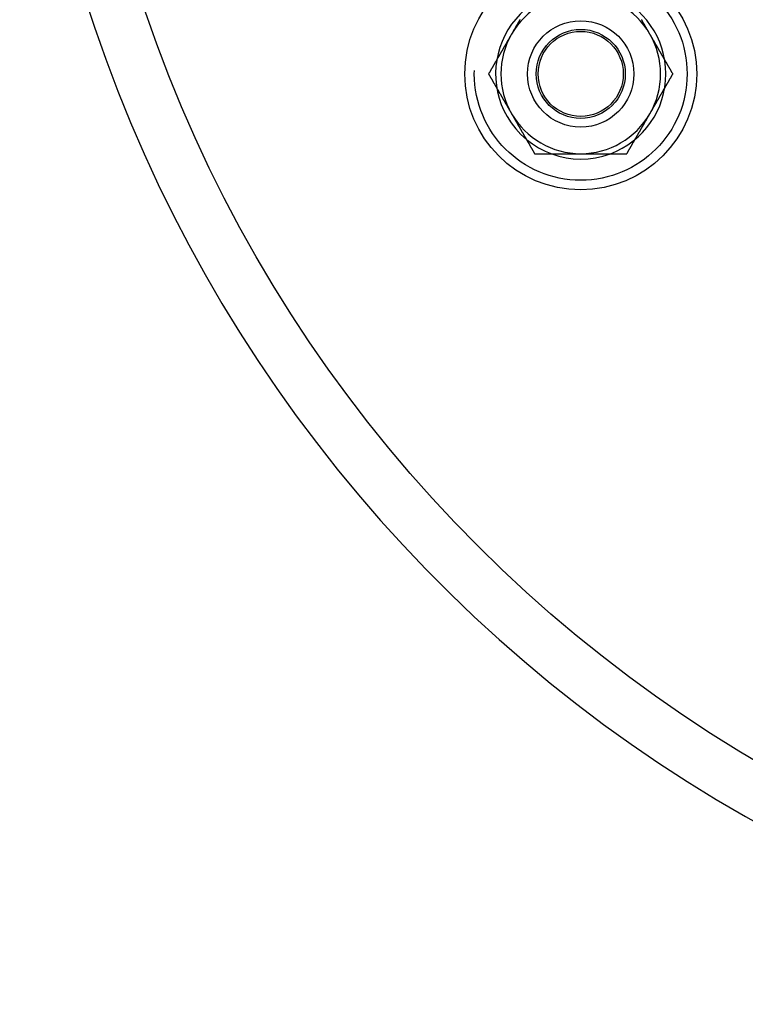
# Model space of a CAD drawing. Extents: x 599 to 1281, y -347 to 356.
# Drawn here: x 602 to 670, y -342 to -249 of the extents above; entities that cross this region are included whole.
import ezdxf

# ---------------------------------------------------------------- set-up
doc = ezdxf.new("R2010")
doc.units = 0
doc.header["$LTSCALE"] = 5
doc.linetypes.add('VERDECKT', pattern=[9.525, 6.35, -3.175])
doc.layers.get('0').update_dxf_attribs({"linetype": 'CONTINUOUS'})
doc.layers.add('STEMPEL', color=3, linetype='CONTINUOUS')

# ---------------------------------------------------------------- blocks, each defined once
blk = doc.blocks.new('A$CF9C643EB')
for points in [[(343.68, 122.313, 0), (343.663, 122.284, 0), (343.646, 122.254, 0), (343.629, 122.225, 0), (343.612, 122.195, 0), (343.595, 122.166, 0), (343.578, 122.136, 0), (343.561, 122.107, 0), (343.544, 122.077, 0), (343.527, 122.048, 0), (343.51, 122.018, 0), (343.493, 121.989, 0), (343.476, 121.959, 0), (343.459, 121.93, 0), (343.442, 121.9, 0), (343.425, 121.87, 0), (343.408, 121.841, 0), (343.39, 121.811, 0), (343.373, 121.782, 0), (343.356, 121.752, 0), (343.339, 121.723, 0), (343.322, 121.693, 0), (343.305, 121.664, 0), (343.288, 121.634, 0), (343.271, 121.605, 0), (343.254, 121.575, 0), (343.237, 121.546, 0), (343.22, 121.516, 0), (343.203, 121.487, 0), (343.186, 121.457, 0), (343.169, 121.428, 0), (343.152, 121.398, 0), (343.135, 121.369, 0), (343.118, 121.339, 0), (343.101, 121.309, 0), (343.084, 121.28, 0), (343.067, 121.25, 0), (343.05, 121.221, 0), (343.032, 121.191, 0), (343.015, 121.162, 0), (342.998, 121.132, 0), (342.981, 121.103, 0), (342.964, 121.073, 0), (342.947, 121.044, 0), (342.93, 121.014, 0), (342.913, 120.985, 0), (342.896, 120.955, 0)], [(355.886, 120.955, 0), (355.869, 120.985, 0), (355.852, 121.014, 0), (355.835, 121.044, 0), (355.818, 121.073, 0), (355.801, 121.103, 0), (355.784, 121.132, 0), (355.767, 121.162, 0), (355.75, 121.191, 0), (355.733, 121.221, 0), (355.716, 121.25, 0), (355.699, 121.28, 0), (355.682, 121.309, 0), (355.665, 121.339, 0), (355.648, 121.369, 0), (355.631, 121.398, 0), (355.614, 121.428, 0), (355.597, 121.457, 0), (355.58, 121.487, 0), (355.563, 121.516, 0), (355.546, 121.546, 0), (355.528, 121.575, 0), (355.511, 121.605, 0), (355.494, 121.634, 0), (355.477, 121.664, 0), (355.46, 121.693, 0), (355.443, 121.723, 0), (355.426, 121.752, 0), (355.409, 121.782, 0), (355.392, 121.811, 0), (355.375, 121.841, 0), (355.358, 121.87, 0), (355.341, 121.9, 0), (355.324, 121.93, 0), (355.307, 121.959, 0), (355.29, 121.989, 0), (355.273, 122.018, 0), (355.256, 122.048, 0), (355.239, 122.077, 0), (355.222, 122.107, 0), (355.205, 122.136, 0), (355.188, 122.166, 0), (355.17, 122.195, 0), (355.153, 122.225, 0), (355.136, 122.254, 0), (355.119, 122.284, 0), (355.102, 122.313, 0)], [(342.896, 120.955, 0), (342.879, 120.926, 0), (342.862, 120.896, 0), (342.845, 120.867, 0), (342.828, 120.837, 0), (342.811, 120.807, 0), (342.794, 120.778, 0), (342.777, 120.748, 0), (342.76, 120.719, 0), (342.743, 120.689, 0), (342.726, 120.66, 0), (342.709, 120.63, 0), (342.692, 120.601, 0), (342.674, 120.571, 0), (342.657, 120.542, 0), (342.64, 120.512, 0), (342.623, 120.483, 0), (342.606, 120.453, 0), (342.589, 120.424, 0), (342.572, 120.394, 0), (342.555, 120.365, 0), (342.538, 120.335, 0), (342.521, 120.306, 0), (342.504, 120.276, 0), (342.487, 120.246, 0), (342.47, 120.217, 0), (342.453, 120.187, 0), (342.436, 120.158, 0), (342.419, 120.128, 0), (342.402, 120.099, 0), (342.385, 120.069, 0), (342.368, 120.04, 0), (342.351, 120.01, 0), (342.334, 119.981, 0), (342.316, 119.951, 0), (342.299, 119.922, 0), (342.282, 119.892, 0), (342.265, 119.863, 0), (342.248, 119.833, 0), (342.231, 119.804, 0), (342.214, 119.774, 0), (342.197, 119.744, 0), (342.18, 119.715, 0), (342.163, 119.685, 0), (342.146, 119.656, 0), (342.129, 119.626, 0), (342.112, 119.597, 0), (342.095, 119.567, 0), (342.078, 119.538, 0), (342.061, 119.508, 0), (342.044, 119.479, 0), (342.027, 119.449, 0), (342.01, 119.42, 0), (341.993, 119.39, 0), (341.976, 119.361, 0), (341.958, 119.331, 0), (341.941, 119.302, 0), (341.924, 119.272, 0), (341.907, 119.243, 0), (341.89, 119.213, 0), (341.873, 119.183, 0), (341.856, 119.154, 0), (341.839, 119.124, 0), (341.822, 119.095, 0), (341.805, 119.065, 0), (341.788, 119.036, 0), (341.771, 119.006, 0), (341.754, 118.977, 0), (341.737, 118.947, 0), (341.72, 118.918, 0), (341.703, 118.888, 0), (341.686, 118.859, 0), (341.669, 118.829, 0), (341.652, 118.8, 0), (341.635, 118.77, 0), (341.618, 118.741, 0), (341.6, 118.711, 0), (341.583, 118.682, 0), (341.566, 118.652, 0), (341.549, 118.622, 0), (341.532, 118.593, 0), (341.515, 118.563, 0), (341.498, 118.534, 0), (341.481, 118.504, 0), (341.464, 118.475, 0), (341.447, 118.445, 0), (341.43, 118.416, 0), (341.413, 118.386, 0), (341.396, 118.357, 0), (341.379, 118.327, 0), (341.362, 118.298, 0), (341.345, 118.268, 0), (341.328, 118.239, 0), (341.311, 118.209, 0), (341.294, 118.18, 0), (341.277, 118.15, 0), (341.26, 118.12, 0), (341.242, 118.091, 0), (341.225, 118.061, 0), (341.208, 118.032, 0), (341.191, 118.002, 0), (341.174, 117.973, 0), (341.157, 117.943, 0), (341.14, 117.914, 0), (341.123, 117.884, 0), (341.106, 117.855, 0), (341.089, 117.825, 0), (341.072, 117.796, 0), (341.055, 117.766, 0), (341.038, 117.737, 0), (341.021, 117.707, 0), (341.004, 117.678, 0), (340.987, 117.648, 0), (340.97, 117.619, 0), (340.953, 117.589, 0), (340.936, 117.559, 0), (340.919, 117.53, 0), (340.902, 117.5, 0), (340.884, 117.471, 0), (340.867, 117.441, 0), (340.85, 117.412, 0), (340.833, 117.382, 0), (340.816, 117.353, 0), (340.799, 117.323, 0), (340.782, 117.294, 0), (340.765, 117.264, 0), (340.748, 117.235, 0), (340.731, 117.205, 0)], [(358.052, 117.205, 0), (358.034, 117.235, 0), (358.017, 117.264, 0), (358, 117.294, 0), (357.983, 117.323, 0), (357.966, 117.353, 0), (357.949, 117.382, 0), (357.932, 117.412, 0), (357.915, 117.441, 0), (357.898, 117.471, 0), (357.881, 117.5, 0), (357.864, 117.53, 0), (357.847, 117.559, 0), (357.83, 117.589, 0), (357.813, 117.619, 0), (357.796, 117.648, 0), (357.779, 117.678, 0), (357.762, 117.707, 0), (357.745, 117.737, 0), (357.728, 117.766, 0), (357.711, 117.796, 0), (357.694, 117.825, 0), (357.676, 117.855, 0), (357.659, 117.884, 0), (357.642, 117.914, 0), (357.625, 117.943, 0), (357.608, 117.973, 0), (357.591, 118.002, 0), (357.574, 118.032, 0), (357.557, 118.061, 0), (357.54, 118.091, 0), (357.523, 118.12, 0), (357.506, 118.15, 0), (357.489, 118.18, 0), (357.472, 118.209, 0), (357.455, 118.239, 0), (357.438, 118.268, 0), (357.421, 118.298, 0), (357.404, 118.327, 0), (357.387, 118.357, 0), (357.37, 118.386, 0), (357.353, 118.416, 0), (357.336, 118.445, 0), (357.318, 118.475, 0), (357.301, 118.504, 0), (357.284, 118.534, 0), (357.267, 118.563, 0), (357.25, 118.593, 0), (357.233, 118.622, 0), (357.216, 118.652, 0), (357.199, 118.682, 0), (357.182, 118.711, 0), (357.165, 118.741, 0), (357.148, 118.77, 0), (357.131, 118.8, 0), (357.114, 118.829, 0), (357.097, 118.859, 0), (357.08, 118.888, 0), (357.063, 118.918, 0), (357.046, 118.947, 0), (357.029, 118.977, 0), (357.012, 119.006, 0), (356.995, 119.036, 0), (356.978, 119.065, 0), (356.96, 119.095, 0), (356.943, 119.124, 0), (356.926, 119.154, 0), (356.909, 119.183, 0), (356.892, 119.213, 0), (356.875, 119.243, 0), (356.858, 119.272, 0), (356.841, 119.302, 0), (356.824, 119.331, 0), (356.807, 119.361, 0), (356.79, 119.39, 0), (356.773, 119.42, 0), (356.756, 119.449, 0), (356.739, 119.479, 0), (356.722, 119.508, 0), (356.705, 119.538, 0), (356.688, 119.567, 0), (356.671, 119.597, 0), (356.654, 119.626, 0), (356.637, 119.656, 0), (356.62, 119.685, 0), (356.602, 119.715, 0), (356.585, 119.744, 0), (356.568, 119.774, 0), (356.551, 119.804, 0), (356.534, 119.833, 0), (356.517, 119.863, 0), (356.5, 119.892, 0), (356.483, 119.922, 0), (356.466, 119.951, 0), (356.449, 119.981, 0), (356.432, 120.01, 0), (356.415, 120.04, 0), (356.398, 120.069, 0), (356.381, 120.099, 0), (356.364, 120.128, 0), (356.347, 120.158, 0), (356.33, 120.187, 0), (356.313, 120.217, 0), (356.296, 120.246, 0), (356.279, 120.276, 0), (356.262, 120.306, 0), (356.244, 120.335, 0), (356.227, 120.365, 0), (356.21, 120.394, 0), (356.193, 120.424, 0), (356.176, 120.453, 0), (356.159, 120.483, 0), (356.142, 120.512, 0), (356.125, 120.542, 0), (356.108, 120.571, 0), (356.091, 120.601, 0), (356.074, 120.63, 0), (356.057, 120.66, 0), (356.04, 120.689, 0), (356.023, 120.719, 0), (356.006, 120.748, 0), (355.989, 120.778, 0), (355.972, 120.807, 0), (355.955, 120.837, 0), (355.938, 120.867, 0), (355.921, 120.896, 0), (355.904, 120.926, 0), (355.886, 120.955, 0)], [(340.731, 117.205, 0), (340.748, 117.176, 0), (340.765, 117.146, 0), (340.782, 117.117, 0), (340.799, 117.087, 0), (340.816, 117.057, 0), (340.833, 117.028, 0), (340.85, 116.998, 0), (340.867, 116.969, 0), (340.884, 116.939, 0), (340.902, 116.91, 0), (340.919, 116.88, 0), (340.936, 116.851, 0), (340.953, 116.821, 0), (340.97, 116.792, 0), (340.987, 116.762, 0), (341.004, 116.733, 0), (341.021, 116.703, 0), (341.038, 116.674, 0), (341.055, 116.644, 0), (341.072, 116.615, 0), (341.089, 116.585, 0), (341.106, 116.556, 0), (341.123, 116.526, 0), (341.14, 116.496, 0), (341.157, 116.467, 0), (341.174, 116.437, 0), (341.191, 116.408, 0), (341.208, 116.378, 0), (341.225, 116.349, 0), (341.242, 116.319, 0), (341.26, 116.29, 0), (341.277, 116.26, 0), (341.294, 116.231, 0), (341.311, 116.201, 0), (341.328, 116.172, 0), (341.345, 116.142, 0), (341.362, 116.113, 0), (341.379, 116.083, 0), (341.396, 116.054, 0), (341.413, 116.024, 0), (341.43, 115.994, 0), (341.447, 115.965, 0), (341.464, 115.935, 0), (341.481, 115.906, 0), (341.498, 115.876, 0), (341.515, 115.847, 0), (341.532, 115.817, 0), (341.549, 115.788, 0), (341.566, 115.758, 0), (341.583, 115.729, 0), (341.6, 115.699, 0), (341.618, 115.67, 0), (341.635, 115.64, 0), (341.652, 115.611, 0), (341.669, 115.581, 0), (341.686, 115.552, 0), (341.703, 115.522, 0), (341.72, 115.493, 0), (341.737, 115.463, 0), (341.754, 115.433, 0), (341.771, 115.404, 0), (341.788, 115.374, 0), (341.805, 115.345, 0), (341.822, 115.315, 0), (341.839, 115.286, 0), (341.856, 115.256, 0), (341.873, 115.227, 0), (341.89, 115.197, 0), (341.907, 115.168, 0), (341.924, 115.138, 0), (341.941, 115.109, 0), (341.958, 115.079, 0), (341.976, 115.05, 0), (341.993, 115.02, 0), (342.01, 114.991, 0), (342.027, 114.961, 0), (342.044, 114.932, 0), (342.061, 114.902, 0), (342.078, 114.872, 0), (342.095, 114.843, 0), (342.112, 114.813, 0), (342.129, 114.784, 0), (342.146, 114.754, 0), (342.163, 114.725, 0), (342.18, 114.695, 0), (342.197, 114.666, 0), (342.214, 114.636, 0), (342.231, 114.607, 0), (342.248, 114.577, 0), (342.265, 114.548, 0), (342.282, 114.518, 0), (342.299, 114.489, 0), (342.316, 114.459, 0), (342.334, 114.43, 0), (342.351, 114.4, 0), (342.368, 114.37, 0), (342.385, 114.341, 0), (342.402, 114.311, 0), (342.419, 114.282, 0), (342.436, 114.252, 0), (342.453, 114.223, 0), (342.47, 114.193, 0), (342.487, 114.164, 0), (342.504, 114.134, 0), (342.521, 114.105, 0), (342.538, 114.075, 0), (342.555, 114.046, 0), (342.572, 114.016, 0), (342.589, 113.987, 0), (342.606, 113.957, 0), (342.623, 113.928, 0), (342.64, 113.898, 0), (342.657, 113.869, 0), (342.674, 113.839, 0), (342.692, 113.809, 0), (342.709, 113.78, 0), (342.726, 113.75, 0), (342.743, 113.721, 0), (342.76, 113.691, 0), (342.777, 113.662, 0), (342.794, 113.632, 0), (342.811, 113.603, 0), (342.828, 113.573, 0), (342.845, 113.544, 0), (342.862, 113.514, 0), (342.879, 113.485, 0), (342.896, 113.455, 0)], [(355.886, 113.455, 0), (355.904, 113.485, 0), (355.921, 113.514, 0), (355.938, 113.544, 0), (355.955, 113.573, 0), (355.972, 113.603, 0), (355.989, 113.632, 0), (356.006, 113.662, 0), (356.023, 113.691, 0), (356.04, 113.721, 0), (356.057, 113.75, 0), (356.074, 113.78, 0), (356.091, 113.809, 0), (356.108, 113.839, 0), (356.125, 113.869, 0), (356.142, 113.898, 0), (356.159, 113.928, 0), (356.176, 113.957, 0), (356.193, 113.987, 0), (356.21, 114.016, 0), (356.227, 114.046, 0), (356.244, 114.075, 0), (356.262, 114.105, 0), (356.279, 114.134, 0), (356.296, 114.164, 0), (356.313, 114.193, 0), (356.33, 114.223, 0), (356.347, 114.252, 0), (356.364, 114.282, 0), (356.381, 114.311, 0), (356.398, 114.341, 0), (356.415, 114.37, 0), (356.432, 114.4, 0), (356.449, 114.43, 0), (356.466, 114.459, 0), (356.483, 114.489, 0), (356.5, 114.518, 0), (356.517, 114.548, 0), (356.534, 114.577, 0), (356.551, 114.607, 0), (356.568, 114.636, 0), (356.585, 114.666, 0), (356.602, 114.695, 0), (356.62, 114.725, 0), (356.637, 114.754, 0), (356.654, 114.784, 0), (356.671, 114.813, 0), (356.688, 114.843, 0), (356.705, 114.872, 0), (356.722, 114.902, 0), (356.739, 114.932, 0), (356.756, 114.961, 0), (356.773, 114.991, 0), (356.79, 115.02, 0), (356.807, 115.05, 0), (356.824, 115.079, 0), (356.841, 115.109, 0), (356.858, 115.138, 0), (356.875, 115.168, 0), (356.892, 115.197, 0), (356.909, 115.227, 0), (356.926, 115.256, 0), (356.943, 115.286, 0), (356.96, 115.315, 0), (356.978, 115.345, 0), (356.995, 115.374, 0), (357.012, 115.404, 0), (357.029, 115.433, 0), (357.046, 115.463, 0), (357.063, 115.493, 0), (357.08, 115.522, 0), (357.097, 115.552, 0), (357.114, 115.581, 0), (357.131, 115.611, 0), (357.148, 115.64, 0), (357.165, 115.67, 0), (357.182, 115.699, 0), (357.199, 115.729, 0), (357.216, 115.758, 0), (357.233, 115.788, 0), (357.25, 115.817, 0), (357.267, 115.847, 0), (357.284, 115.876, 0), (357.301, 115.906, 0), (357.318, 115.935, 0), (357.336, 115.965, 0), (357.353, 115.994, 0), (357.37, 116.024, 0), (357.387, 116.054, 0), (357.404, 116.083, 0), (357.421, 116.113, 0), (357.438, 116.142, 0), (357.455, 116.172, 0), (357.472, 116.201, 0), (357.489, 116.231, 0), (357.506, 116.26, 0), (357.523, 116.29, 0), (357.54, 116.319, 0), (357.557, 116.349, 0), (357.574, 116.378, 0), (357.591, 116.408, 0), (357.608, 116.437, 0), (357.625, 116.467, 0), (357.642, 116.496, 0), (357.659, 116.526, 0), (357.676, 116.556, 0), (357.694, 116.585, 0), (357.711, 116.615, 0), (357.728, 116.644, 0), (357.745, 116.674, 0), (357.762, 116.703, 0), (357.779, 116.733, 0), (357.796, 116.762, 0), (357.813, 116.792, 0), (357.83, 116.821, 0), (357.847, 116.851, 0), (357.864, 116.88, 0), (357.881, 116.91, 0), (357.898, 116.939, 0), (357.915, 116.969, 0), (357.932, 116.998, 0), (357.949, 117.028, 0), (357.966, 117.057, 0), (357.983, 117.087, 0), (358, 117.117, 0), (358.017, 117.146, 0), (358.034, 117.176, 0), (358.052, 117.205, 0)], [(342.896, 113.455, 0), (342.913, 113.426, 0), (342.93, 113.396, 0), (342.947, 113.367, 0), (342.964, 113.337, 0), (342.981, 113.307, 0), (342.998, 113.278, 0), (343.015, 113.248, 0), (343.032, 113.219, 0), (343.05, 113.189, 0), (343.067, 113.16, 0), (343.084, 113.13, 0), (343.101, 113.101, 0), (343.118, 113.071, 0), (343.135, 113.042, 0), (343.152, 113.012, 0), (343.169, 112.983, 0), (343.186, 112.953, 0), (343.203, 112.924, 0), (343.22, 112.894, 0), (343.237, 112.865, 0), (343.254, 112.835, 0), (343.271, 112.806, 0), (343.288, 112.776, 0), (343.305, 112.746, 0), (343.322, 112.717, 0), (343.339, 112.687, 0), (343.356, 112.658, 0), (343.373, 112.628, 0), (343.39, 112.599, 0), (343.408, 112.569, 0), (343.425, 112.54, 0), (343.442, 112.51, 0), (343.459, 112.481, 0), (343.476, 112.451, 0), (343.493, 112.422, 0), (343.51, 112.392, 0), (343.527, 112.363, 0), (343.544, 112.333, 0), (343.561, 112.304, 0), (343.578, 112.274, 0), (343.595, 112.244, 0), (343.612, 112.215, 0), (343.629, 112.185, 0), (343.646, 112.156, 0), (343.663, 112.126, 0), (343.68, 112.097, 0), (343.697, 112.067, 0), (343.714, 112.038, 0), (343.731, 112.008, 0), (343.748, 111.979, 0), (343.766, 111.949, 0), (343.783, 111.92, 0), (343.8, 111.89, 0), (343.817, 111.861, 0), (343.834, 111.831, 0), (343.851, 111.802, 0), (343.868, 111.772, 0), (343.885, 111.743, 0), (343.902, 111.713, 0), (343.919, 111.683, 0), (343.936, 111.654, 0), (343.953, 111.624, 0), (343.97, 111.595, 0), (343.987, 111.565, 0), (344.004, 111.536, 0), (344.021, 111.506, 0), (344.038, 111.477, 0), (344.055, 111.447, 0), (344.072, 111.418, 0), (344.089, 111.388, 0), (344.106, 111.359, 0), (344.124, 111.329, 0), (344.141, 111.3, 0), (344.158, 111.27, 0), (344.175, 111.241, 0), (344.192, 111.211, 0), (344.209, 111.182, 0), (344.226, 111.152, 0), (344.243, 111.122, 0), (344.26, 111.093, 0), (344.277, 111.063, 0), (344.294, 111.034, 0), (344.311, 111.004, 0), (344.328, 110.975, 0), (344.345, 110.945, 0), (344.362, 110.916, 0), (344.379, 110.886, 0), (344.396, 110.857, 0), (344.413, 110.827, 0), (344.43, 110.798, 0), (344.447, 110.768, 0), (344.464, 110.739, 0), (344.482, 110.709, 0), (344.499, 110.68, 0), (344.516, 110.65, 0), (344.533, 110.62, 0), (344.55, 110.591, 0), (344.567, 110.561, 0), (344.584, 110.532, 0), (344.601, 110.502, 0), (344.618, 110.473, 0), (344.635, 110.443, 0), (344.652, 110.414, 0), (344.669, 110.384, 0), (344.686, 110.355, 0), (344.703, 110.325, 0), (344.72, 110.296, 0), (344.737, 110.266, 0), (344.754, 110.237, 0), (344.771, 110.207, 0), (344.788, 110.178, 0), (344.805, 110.148, 0), (344.822, 110.119, 0), (344.84, 110.089, 0), (344.857, 110.059, 0), (344.874, 110.03, 0), (344.891, 110, 0), (344.908, 109.971, 0), (344.925, 109.941, 0), (344.942, 109.912, 0), (344.959, 109.882, 0), (344.976, 109.853, 0), (344.993, 109.823, 0), (345.01, 109.794, 0), (345.027, 109.764, 0), (345.044, 109.735, 0), (345.061, 109.705, 0)], [(353.721, 109.705, 0), (353.738, 109.735, 0), (353.756, 109.764, 0), (353.773, 109.794, 0), (353.79, 109.823, 0), (353.807, 109.853, 0), (353.824, 109.882, 0), (353.841, 109.912, 0), (353.858, 109.941, 0), (353.875, 109.971, 0), (353.892, 110, 0), (353.909, 110.03, 0), (353.926, 110.059, 0), (353.943, 110.089, 0), (353.96, 110.119, 0), (353.977, 110.148, 0), (353.994, 110.178, 0), (354.011, 110.207, 0), (354.028, 110.237, 0), (354.045, 110.266, 0), (354.062, 110.296, 0), (354.079, 110.325, 0), (354.096, 110.355, 0), (354.114, 110.384, 0), (354.131, 110.414, 0), (354.148, 110.443, 0), (354.165, 110.473, 0), (354.182, 110.502, 0), (354.199, 110.532, 0), (354.216, 110.561, 0), (354.233, 110.591, 0), (354.25, 110.62, 0), (354.267, 110.65, 0), (354.284, 110.68, 0), (354.301, 110.709, 0), (354.318, 110.739, 0), (354.335, 110.768, 0), (354.352, 110.798, 0), (354.369, 110.827, 0), (354.386, 110.857, 0), (354.403, 110.886, 0), (354.42, 110.916, 0), (354.437, 110.945, 0), (354.454, 110.975, 0), (354.472, 111.004, 0), (354.489, 111.034, 0), (354.506, 111.063, 0), (354.523, 111.093, 0), (354.54, 111.122, 0), (354.557, 111.152, 0), (354.574, 111.182, 0), (354.591, 111.211, 0), (354.608, 111.241, 0), (354.625, 111.27, 0), (354.642, 111.3, 0), (354.659, 111.329, 0), (354.676, 111.359, 0), (354.693, 111.388, 0), (354.71, 111.418, 0), (354.727, 111.447, 0), (354.744, 111.477, 0), (354.761, 111.506, 0), (354.778, 111.536, 0), (354.795, 111.565, 0), (354.812, 111.595, 0), (354.83, 111.624, 0), (354.847, 111.654, 0), (354.864, 111.683, 0), (354.881, 111.713, 0), (354.898, 111.743, 0), (354.915, 111.772, 0), (354.932, 111.802, 0), (354.949, 111.831, 0), (354.966, 111.861, 0), (354.983, 111.89, 0), (355, 111.92, 0), (355.017, 111.949, 0), (355.034, 111.979, 0), (355.051, 112.008, 0), (355.068, 112.038, 0), (355.085, 112.067, 0), (355.102, 112.097, 0), (355.119, 112.126, 0), (355.136, 112.156, 0), (355.153, 112.185, 0), (355.17, 112.215, 0), (355.188, 112.244, 0), (355.205, 112.274, 0), (355.222, 112.304, 0), (355.239, 112.333, 0), (355.256, 112.363, 0), (355.273, 112.392, 0), (355.29, 112.422, 0), (355.307, 112.451, 0), (355.324, 112.481, 0), (355.341, 112.51, 0), (355.358, 112.54, 0), (355.375, 112.569, 0), (355.392, 112.599, 0), (355.409, 112.628, 0), (355.426, 112.658, 0), (355.443, 112.687, 0), (355.46, 112.717, 0), (355.477, 112.746, 0), (355.494, 112.776, 0), (355.511, 112.806, 0), (355.528, 112.835, 0), (355.546, 112.865, 0), (355.563, 112.894, 0), (355.58, 112.924, 0), (355.597, 112.953, 0), (355.614, 112.983, 0), (355.631, 113.012, 0), (355.648, 113.042, 0), (355.665, 113.071, 0), (355.682, 113.101, 0), (355.699, 113.13, 0), (355.716, 113.16, 0), (355.733, 113.189, 0), (355.75, 113.219, 0), (355.767, 113.248, 0), (355.784, 113.278, 0), (355.801, 113.307, 0), (355.818, 113.337, 0), (355.835, 113.367, 0), (355.852, 113.396, 0), (355.869, 113.426, 0), (355.886, 113.455, 0)], [(345.061, 109.705, 0), (345.095, 109.705, 0), (345.129, 109.705, 0), (345.163, 109.705, 0), (345.197, 109.705, 0), (345.231, 109.705, 0), (345.265, 109.705, 0), (345.299, 109.705, 0), (345.333, 109.705, 0), (345.368, 109.705, 0), (345.402, 109.705, 0), (345.436, 109.705, 0), (345.47, 109.705, 0), (345.504, 109.705, 0), (345.538, 109.705, 0), (345.572, 109.705, 0), (345.606, 109.705, 0), (345.64, 109.705, 0), (345.674, 109.705, 0), (345.708, 109.705, 0), (345.742, 109.705, 0), (345.776, 109.705, 0), (345.81, 109.705, 0), (345.844, 109.705, 0), (345.878, 109.705, 0), (345.912, 109.705, 0), (345.946, 109.705, 0), (345.98, 109.705, 0), (346.014, 109.705, 0), (346.049, 109.705, 0), (346.083, 109.705, 0), (346.117, 109.705, 0), (346.151, 109.705, 0), (346.185, 109.705, 0), (346.219, 109.705, 0), (346.253, 109.705, 0), (346.287, 109.705, 0), (346.321, 109.705, 0), (346.355, 109.705, 0), (346.389, 109.705, 0), (346.423, 109.705, 0), (346.457, 109.705, 0), (346.491, 109.705, 0), (346.525, 109.705, 0), (346.56, 109.705, 0), (346.594, 109.705, 0), (346.628, 109.705, 0), (346.662, 109.705, 0), (346.696, 109.705, 0), (346.73, 109.705, 0), (346.764, 109.705, 0), (346.798, 109.705, 0), (346.832, 109.705, 0), (346.866, 109.705, 0), (346.9, 109.705, 0), (346.934, 109.705, 0), (346.968, 109.705, 0), (347.003, 109.705, 0), (347.037, 109.705, 0), (347.071, 109.705, 0), (347.105, 109.705, 0), (347.139, 109.705, 0), (347.173, 109.705, 0), (347.207, 109.705, 0), (347.241, 109.705, 0), (347.275, 109.705, 0), (347.309, 109.705, 0), (347.343, 109.705, 0), (347.378, 109.705, 0), (347.412, 109.705, 0), (347.446, 109.705, 0), (347.48, 109.705, 0), (347.514, 109.705, 0), (347.548, 109.705, 0), (347.582, 109.705, 0), (347.616, 109.705, 0), (347.65, 109.705, 0), (347.685, 109.705, 0), (347.719, 109.705, 0), (347.753, 109.705, 0), (347.787, 109.705, 0), (347.821, 109.705, 0), (347.855, 109.705, 0), (347.889, 109.705, 0), (347.923, 109.705, 0), (347.957, 109.705, 0), (347.992, 109.705, 0), (348.026, 109.705, 0), (348.06, 109.705, 0), (348.094, 109.705, 0), (348.128, 109.705, 0), (348.162, 109.705, 0), (348.196, 109.705, 0), (348.23, 109.705, 0), (348.264, 109.705, 0), (348.299, 109.705, 0), (348.333, 109.705, 0), (348.367, 109.705, 0), (348.401, 109.705, 0), (348.435, 109.705, 0), (348.469, 109.705, 0), (348.503, 109.705, 0), (348.538, 109.705, 0), (348.572, 109.705, 0), (348.606, 109.705, 0), (348.64, 109.705, 0), (348.674, 109.705, 0), (348.708, 109.705, 0), (348.742, 109.705, 0), (348.777, 109.705, 0), (348.811, 109.705, 0), (348.845, 109.705, 0), (348.879, 109.705, 0), (348.913, 109.705, 0), (348.947, 109.705, 0), (348.981, 109.705, 0), (349.016, 109.705, 0), (349.05, 109.705, 0), (349.084, 109.705, 0), (349.118, 109.705, 0), (349.152, 109.705, 0), (349.186, 109.705, 0), (349.22, 109.705, 0), (349.255, 109.705, 0), (349.289, 109.705, 0), (349.323, 109.705, 0), (349.357, 109.705, 0), (349.391, 109.705, 0)], [(349.391, 109.705, 0), (349.414, 109.705, 0), (349.437, 109.705, 0), (349.459, 109.705, 0), (349.482, 109.705, 0), (349.504, 109.705, 0), (349.527, 109.705, 0), (349.55, 109.705, 0), (349.572, 109.705, 0), (349.595, 109.705, 0), (349.618, 109.705, 0), (349.64, 109.705, 0), (349.663, 109.705, 0), (349.686, 109.705, 0), (349.708, 109.705, 0), (349.731, 109.705, 0), (349.754, 109.705, 0), (349.776, 109.705, 0), (349.799, 109.705, 0), (349.822, 109.705, 0), (349.844, 109.705, 0), (349.867, 109.705, 0), (349.889, 109.705, 0), (349.912, 109.705, 0), (349.935, 109.705, 0), (349.957, 109.705, 0), (349.98, 109.705, 0), (350.003, 109.705, 0), (350.025, 109.705, 0), (350.048, 109.705, 0), (350.071, 109.705, 0), (350.093, 109.705, 0), (350.116, 109.705, 0), (350.139, 109.705, 0), (350.161, 109.705, 0), (350.184, 109.705, 0), (350.207, 109.705, 0), (350.229, 109.705, 0), (350.252, 109.705, 0), (350.275, 109.705, 0), (350.297, 109.705, 0), (350.32, 109.705, 0), (350.343, 109.705, 0), (350.365, 109.705, 0), (350.388, 109.705, 0), (350.411, 109.705, 0), (350.433, 109.705, 0), (350.456, 109.705, 0), (350.479, 109.705, 0), (350.501, 109.705, 0), (350.524, 109.705, 0), (350.547, 109.705, 0), (350.569, 109.705, 0), (350.592, 109.705, 0), (350.615, 109.705, 0), (350.637, 109.705, 0), (350.66, 109.705, 0), (350.683, 109.705, 0), (350.705, 109.705, 0), (350.728, 109.705, 0), (350.751, 109.705, 0), (350.773, 109.705, 0), (350.796, 109.705, 0), (350.819, 109.705, 0), (350.841, 109.705, 0), (350.864, 109.705, 0), (350.887, 109.705, 0), (350.909, 109.705, 0), (350.932, 109.705, 0), (350.955, 109.705, 0), (350.977, 109.705, 0), (351, 109.705, 0), (351.023, 109.705, 0), (351.045, 109.705, 0), (351.068, 109.705, 0), (351.091, 109.705, 0), (351.113, 109.705, 0), (351.136, 109.705, 0), (351.159, 109.705, 0), (351.181, 109.705, 0), (351.204, 109.705, 0), (351.227, 109.705, 0), (351.249, 109.705, 0), (351.272, 109.705, 0), (351.295, 109.705, 0), (351.318, 109.705, 0), (351.34, 109.705, 0), (351.363, 109.705, 0), (351.386, 109.705, 0), (351.408, 109.705, 0), (351.431, 109.705, 0), (351.454, 109.705, 0), (351.476, 109.705, 0), (351.499, 109.705, 0), (351.522, 109.705, 0), (351.544, 109.705, 0), (351.567, 109.705, 0), (351.59, 109.705, 0), (351.612, 109.705, 0), (351.635, 109.705, 0), (351.658, 109.705, 0), (351.681, 109.705, 0), (351.703, 109.705, 0), (351.726, 109.705, 0), (351.749, 109.705, 0), (351.771, 109.705, 0), (351.794, 109.705, 0), (351.817, 109.705, 0), (351.839, 109.705, 0), (351.862, 109.705, 0), (351.885, 109.705, 0), (351.907, 109.705, 0), (351.93, 109.705, 0), (351.953, 109.705, 0), (351.976, 109.705, 0), (351.998, 109.705, 0), (352.021, 109.705, 0), (352.044, 109.705, 0), (352.066, 109.705, 0), (352.089, 109.705, 0), (352.112, 109.705, 0), (352.135, 109.705, 0), (352.157, 109.705, 0), (352.18, 109.705, 0), (352.203, 109.705, 0), (352.225, 109.705, 0), (352.248, 109.705, 0), (352.271, 109.705, 0), (352.293, 109.705, 0), (352.316, 109.705, 0), (352.339, 109.705, 0), (352.362, 109.705, 0), (352.384, 109.705, 0), (352.407, 109.705, 0), (352.43, 109.705, 0), (352.452, 109.705, 0), (352.475, 109.705, 0), (352.498, 109.705, 0), (352.52, 109.705, 0), (352.543, 109.705, 0), (352.566, 109.705, 0), (352.589, 109.705, 0), (352.611, 109.705, 0), (352.634, 109.705, 0), (352.657, 109.705, 0), (352.679, 109.705, 0), (352.702, 109.705, 0), (352.725, 109.705, 0), (352.747, 109.705, 0), (352.77, 109.705, 0), (352.793, 109.705, 0), (352.815, 109.705, 0), (352.838, 109.705, 0), (352.861, 109.705, 0), (352.883, 109.705, 0), (352.906, 109.705, 0), (352.929, 109.705, 0), (352.952, 109.705, 0), (352.974, 109.705, 0), (352.997, 109.705, 0), (353.02, 109.705, 0), (353.042, 109.705, 0), (353.065, 109.705, 0), (353.088, 109.705, 0), (353.11, 109.705, 0), (353.133, 109.705, 0), (353.156, 109.705, 0), (353.178, 109.705, 0), (353.201, 109.705, 0), (353.224, 109.705, 0), (353.246, 109.705, 0), (353.269, 109.705, 0), (353.291, 109.705, 0), (353.314, 109.705, 0), (353.337, 109.705, 0), (353.359, 109.705, 0), (353.382, 109.705, 0), (353.405, 109.705, 0), (353.427, 109.705, 0), (353.45, 109.705, 0), (353.473, 109.705, 0), (353.495, 109.705, 0), (353.518, 109.705, 0), (353.54, 109.705, 0), (353.563, 109.705, 0), (353.586, 109.705, 0), (353.608, 109.705, 0), (353.631, 109.705, 0), (353.654, 109.705, 0), (353.676, 109.705, 0), (353.699, 109.705, 0), (353.721, 109.705, 0)]]:
    blk.add_polyline3d(points)
at = {"linetype": 'CONTINUOUS'}
blk.add_polyline3d([(352.175, 109.705, 0), (352.175, 109.705, 0), (352.175, 109.705, 0), (352.175, 109.705, 0), (352.175, 109.705, 0), (352.175, 109.705, 0), (352.175, 109.705, 0), (352.175, 109.705, 0), (352.175, 109.705, 0), (352.175, 109.705, 0), (352.175, 109.705, 0), (352.175, 109.705, 0), (352.175, 109.705, 0), (352.175, 109.705, 0), (352.175, 109.705, 0), (352.175, 109.705, 0), (352.175, 109.705, 0), (352.175, 109.705, 0), (352.175, 109.705, 0), (352.175, 109.705, 0), (352.175, 109.705, 0), (352.175, 109.705, 0), (352.175, 109.705, 0), (352.175, 109.705, 0), (352.175, 109.705, 0), (352.175, 109.705, 0), (352.175, 109.705, 0), (352.175, 109.705, 0), (352.175, 109.705, 0), (352.175, 109.705, 0), (352.175, 109.705, 0), (352.175, 109.705, 0), (352.175, 109.705, 0), (352.175, 109.705, 0), (352.175, 109.705, 0), (352.175, 109.705, 0), (352.175, 109.705, 0), (352.175, 109.705, 0), (352.175, 109.705, 0), (352.175, 109.705, 0), (352.175, 109.705, 0), (352.175, 109.705, 0), (352.175, 109.705, 0), (352.175, 109.705, 0), (352.175, 109.705, 0), (352.175, 109.705, 0), (352.175, 109.705, 0), (352.175, 109.705, 0), (352.175, 109.705, 0), (352.175, 109.705, 0), (352.175, 109.705, 0), (352.175, 109.705, 0), (352.175, 109.705, 0), (352.175, 109.705, 0), (352.175, 109.705, 0), (352.175, 109.705, 0), (352.175, 109.705, 0), (352.175, 109.705, 0), (352.175, 109.705, 0), (352.175, 109.705, 0), (352.175, 109.705, 0), (352.175, 109.705, 0), (352.175, 109.705, 0), (352.175, 109.705, 0), (352.175, 109.705, 0), (352.175, 109.705, 0), (352.175, 109.705, 0), (352.175, 109.705, 0), (352.175, 109.705, 0), (352.175, 109.705, 0), (352.175, 109.705, 0), (352.175, 109.705, 0), (352.175, 109.705, 0), (352.175, 109.705, 0), (352.175, 109.705, 0), (352.175, 109.705, 0), (352.175, 109.705, 0), (352.175, 109.705, 0), (352.175, 109.705, 0), (352.175, 109.705, 0), (352.175, 109.705, 0), (352.175, 109.705, 0), (352.175, 109.705, 0), (352.175, 109.705, 0), (352.175, 109.705, 0), (352.175, 109.705, 0), (352.175, 109.705, 0), (352.175, 109.705, 0), (352.175, 109.705, 0), (352.175, 109.705, 0), (352.175, 109.705, 0), (352.175, 109.705, 0), (352.175, 109.705, 0), (352.175, 109.705, 0), (352.175, 109.705, 0), (352.175, 109.705, 0), (352.175, 109.705, 0), (352.175, 109.705, 0), (352.175, 109.705, 0), (352.175, 109.705, 0), (352.175, 109.705, 0), (352.175, 109.705, 0), (352.175, 109.705, 0), (352.175, 109.705, 0), (352.175, 109.705, 0), (352.175, 109.705, 0), (352.175, 109.705, 0), (352.175, 109.705, 0), (352.175, 109.705, 0), (352.175, 109.705, 0), (352.175, 109.705, 0), (352.175, 109.705, 0), (352.175, 109.705, 0), (352.175, 109.705, 0), (352.175, 109.705, 0), (352.175, 109.705, 0), (352.175, 109.705, 0), (352.175, 109.705, 0), (352.175, 109.705, 0), (352.175, 109.705, 0), (352.175, 109.705, 0), (352.175, 109.705, 0), (352.175, 109.705, 0), (352.175, 109.705, 0), (352.175, 109.705, 0), (352.175, 109.705, 0), (352.175, 109.705, 0), (352.175, 109.705, 0), (352.175, 109.705, 0)], dxfattribs=at)
for centre, radius in [((431.664, 164.705), 130), ((349.391, 117.205), 10.9), ((349.391, 117.205), 5), ((349.391, 117.205), 4)]:
    blk.add_circle(centre, radius, dxfattribs=at)
at = {"color": 1, "linetype": 'VERDECKT'}
for radius in [10, 4.188]:
    blk.add_circle((349.391, 117.205), radius, dxfattribs=at)
at = {"linetype": 'CONTINUOUS'}
for centre, radius, start, end in [((431.664, 164.705), 135, 90, 353.03501), ((349.391, 117.205), 7.5, 90, 150), ((349.391, 117.205), 7.5, 30, 90), ((349.391, 117.205), 7.5, 150, 210), ((349.391, 117.205), 7.5, 330, 30), ((349.391, 117.205), 7.5, 210, 270), ((349.391, 117.205), 7.5, 270, 330)]:
    blk.add_arc(centre, radius, start, end, dxfattribs=at)
at = {"color": 1, "linetype": 'VERDECKT'}
for start, end in [(69.63806, 210), (290.36264, 69.63736), (210, 290.36194)]:
    blk.add_arc((349.391, 117.205), 8, start, end, dxfattribs=at)

msp = doc.modelspace()

# ---------------------------------------------------------------- block references
at = {"layer": 'STEMPEL'}
msp.add_blockref('A$CF9C643EB', (305.39, -371.767, -46.531), dxfattribs=at)

doc.saveas('drawing.dxf')
